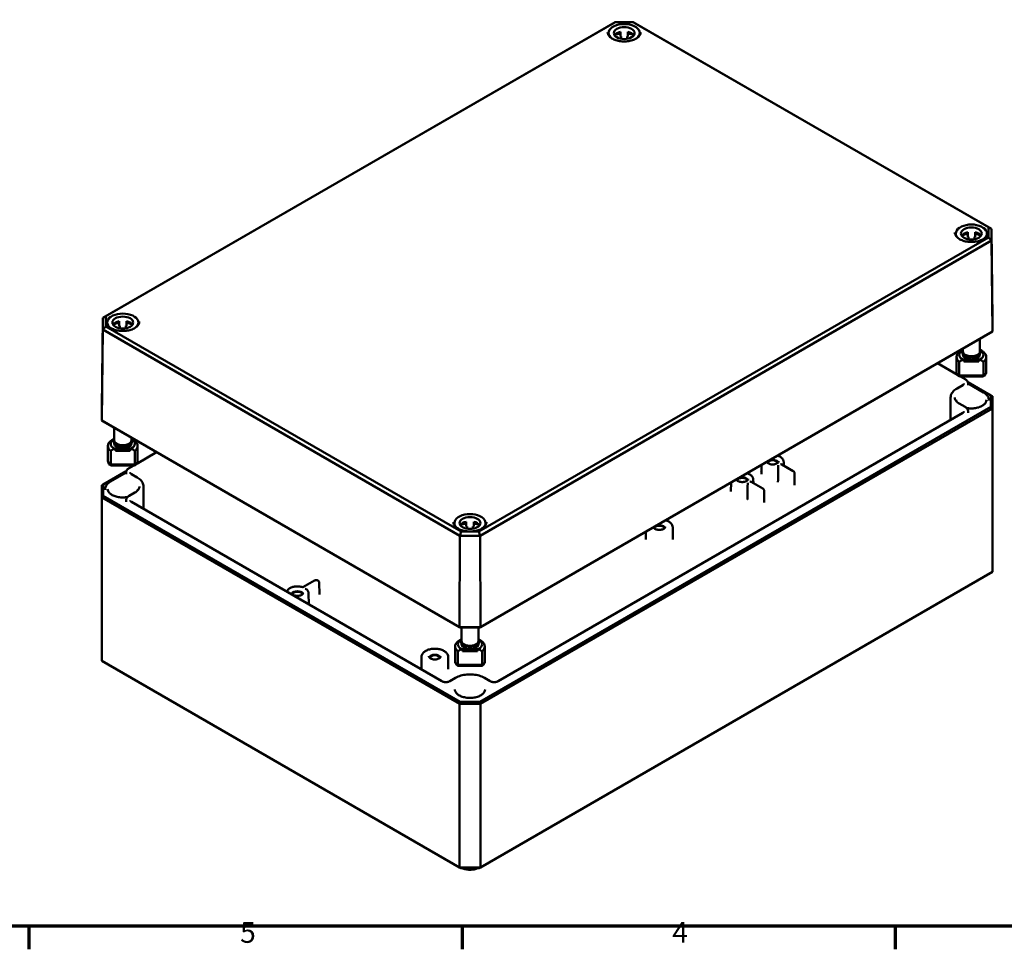
# Model space of a CAD drawing. Units: millimetres. Extents: x 32 to 1176, y 12 to 830.
# Drawn here: x 455 to 787, y 12 to 326 of the extents above; entities that cross this region are included whole.
import ezdxf

# ---------------------------------------------------------------- set-up
doc = ezdxf.new("R2010")
doc.units = ezdxf.units.MM
doc.header["$LTSCALE"] = 2
for name, color, linetype, lineweight in [('Positionsveränderungspfad (ISO)', 7, 'Continuous', 25), ('Rahmen (ISO)', 7, 'Continuous', 70), ('Sichtbar (ISO)', 7, 'Continuous', 50)]:
    doc.layers.add(name, color=color, linetype=linetype, lineweight=lineweight)
doc.styles.add('Notiztext (DIN)', font='isocpeur.ttf')

# ---------------------------------------------------------------- blocks, each defined once
blk = doc.blocks.new('Ränder Vorgaberahmen')
at = {"layer": 'Rahmen (ISO)'}
for p, q in [((229, 10), (229, 6.1)), ((302, 10), (302, 6.1)), ((375, 10), (375, 6.1))]:
    blk.add_line(p, q, dxfattribs=at)
at = {"layer": 'Rahmen (ISO)', "flags": 128}
blk.add_lwpolyline([(20, 10), (20, 410), (584, 410), (584, 10), (20, 10)], dxfattribs=at)
at = {"layer": 'Rahmen (ISO)', "char_height": 3.5, "attachment_point": 7, "style": 'Notiztext (DIN)'}
for s, insert in [('5', (264.58, 6.1)), ('4', (337.4, 6.1))]:
    blk.add_mtext(s, dxfattribs=dict(at, insert=insert))

msp = doc.modelspace()

# ---------------------------------------------------------------- linework, layer by layer
at = {"layer": 'Positionsveränderungspfad (ISO)'}
for p, q in [((775.635, 205.285), (775.635, 205.293)), ((489.61, 175.279), (489.61, 175.287)), ((606.636, 107.713), (606.636, 107.722))]:
    msp.add_line(p, q, dxfattribs=at)
at = {"layer": 'Sichtbar (ISO)'}
for p, q in [((655.21, 324.506), (482.871, 225.006)), ((483.879, 225.581), (655.628, 324.74)), ((655.628, 324.74), (655.21, 324.506)), ((655.628, 324.74), (661.589, 324.74)), ((661.589, 324.74), (781.365, 255.587)), ((661.589, 324.74), (662.007, 324.506)), ((782.374, 255.012), (662.007, 324.506)), ((653.359, 321.023), (653.359, 320.291)), ((657.359, 321.441), (657.359, 319.808)), ((657.609, 319.087), (657.609, 319.857)), ((659.609, 319.857), (659.609, 319.087)), ((659.859, 321.441), (659.859, 319.808)), ((663.859, 321.023), (663.859, 320.291)), ((781.365, 255.587), (781.365, 252.146)), ((781.365, 255.587), (782.374, 255.012)), ((770.385, 253.458), (770.385, 252.726)), ((774.385, 253.876), (774.385, 252.243)), ((774.635, 251.522), (774.635, 252.292)), ((776.635, 252.292), (776.635, 251.522)), ((776.885, 253.876), (776.885, 252.243)), ((780.885, 253.458), (780.885, 252.726)), ((782.374, 251.088), (782.374, 255.012)), ((782.701, 224.471), (782.374, 255.012)), ((781.365, 252.146), (609.617, 152.986)), ((610.034, 151.588), (782.374, 251.088)), ((781.365, 252.146), (782.374, 251.088)), ((782.701, 220.391), (782.374, 251.088)), ((482.543, 194.465), (482.871, 225.006)), ((483.879, 225.581), (482.871, 225.006)), ((482.871, 225.006), (482.871, 221.082)), ((483.879, 222.139), (483.879, 225.581)), ((484.36, 223.452), (484.36, 222.72)), ((488.36, 223.87), (488.36, 222.237)), ((490.86, 223.87), (490.86, 222.237)), ((494.86, 223.452), (494.86, 222.72)), ((782.701, 224.471), (782.701, 220.391)), ((482.543, 190.385), (482.871, 221.082)), ((483.879, 222.139), (482.871, 221.082)), ((482.871, 221.082), (603.238, 151.588)), ((603.656, 152.986), (483.879, 222.139)), ((488.61, 221.515), (488.61, 222.286)), ((490.61, 222.286), (490.61, 221.515)), ((609.965, 120.658), (782.206, 220.101)), ((782.701, 220.391), (610.17, 120.78)), ((782.206, 220.101), (782.701, 220.391)), ((778.535, 217.982), (778.535, 213.776)), ((772.735, 214.633), (772.735, 213.776)), ((772.735, 212.862), (772.735, 212.633)), ((778.535, 212.862), (778.535, 212.633)), ((764.252, 209.735), (770.926, 205.882)), ((770.635, 211.882), (770.635, 206.852)), ((771.562, 205.652), (771.562, 210.208)), ((772.765, 210.959), (775.635, 210.959)), ((773.135, 210.877), (773.135, 210.733)), ((773.135, 210.877), (778.135, 210.877)), ((773.135, 210.733), (773.135, 210.611)), ((773.135, 210.733), (778.135, 210.733)), ((773.135, 210.611), (773.135, 210.265)), ((773.135, 210.611), (778.135, 210.611)), ((778.135, 210.265), (773.135, 210.265)), ((775.635, 210.959), (778.505, 210.959)), ((778.135, 210.733), (778.135, 210.877)), ((778.135, 210.611), (778.135, 210.733)), ((778.135, 210.265), (778.135, 210.611)), ((779.708, 210.208), (779.708, 205.652)), ((780.635, 211.882), (780.635, 206.852)), ((779.708, 205.652), (771.562, 205.652)), ((771.802, 205.293), (779.467, 205.293)), ((771.946, 205.293), (773.512, 204.389)), ((774.453, 203.354), (782.206, 198.878)), ((774.538, 202.882), (779.764, 199.864)), ((774.538, 202.881), (774.54, 202.389)), ((772.733, 202.388), (770.791, 201.267)), ((768.638, 198.193), (768.635, 197.538)), ((768.635, 197.528), (768.635, 190.634)), ((771.569, 196.123), (773.512, 195.001)), ((781.533, 197.374), (781.534, 197.128)), ((782.206, 198.878), (782.206, 195.035)), ((782.206, 198.878), (782.706, 198.59)), ((782.706, 194.507), (782.706, 198.59)), ((482.543, 190.385), (482.543, 194.465)), ((782.206, 195.035), (609.965, 95.591)), ((610.172, 94.894), (782.706, 194.507)), ((772.733, 193.001), (616.109, 102.574)), ((774.538, 193.493), (774.54, 193.001)), ((782.706, 194.507), (782.206, 195.035)), ((782.706, 194.507), (782.706, 139.394)), ((483.039, 190.095), (482.543, 190.385)), ((603.103, 120.78), (482.543, 190.385)), ((483.039, 190.095), (603.308, 120.658)), ((486.71, 187.976), (486.71, 183.77)), ((486.71, 182.855), (486.71, 182.627)), ((492.51, 184.627), (492.51, 183.77)), ((492.51, 182.855), (492.51, 182.627)), ((484.61, 181.876), (484.61, 176.846)), ((485.537, 175.645), (485.537, 180.202)), ((486.74, 180.953), (489.61, 180.953)), ((487.11, 180.871), (487.11, 180.727)), ((487.11, 180.871), (492.11, 180.871)), ((487.11, 180.727), (487.11, 180.604)), ((487.11, 180.727), (492.11, 180.727)), ((487.11, 180.604), (487.11, 180.259)), ((487.11, 180.604), (492.11, 180.604)), ((492.11, 180.259), (487.11, 180.259)), ((489.61, 180.953), (492.48, 180.953)), ((492.11, 180.727), (492.11, 180.871)), ((492.11, 180.604), (492.11, 180.727)), ((492.11, 180.259), (492.11, 180.604)), ((493.683, 180.202), (493.683, 175.645)), ((494.319, 175.876), (500.993, 179.729)), ((494.61, 181.876), (494.61, 176.846)), ((712.388, 176.459), (712.401, 175.256)), ((483.039, 168.872), (490.792, 173.348)), ((485.481, 169.858), (490.707, 172.876)), ((493.683, 175.645), (485.537, 175.645)), ((485.778, 175.287), (493.442, 175.287)), ((490.707, 172.875), (490.705, 172.383)), ((491.733, 174.383), (493.299, 175.287)), ((704.874, 175.454), (704.841, 172.37)), ((711.718, 175.65), (715.605, 173.406)), ((716.002, 172.775), (716.046, 168.686)), ((494.454, 171.261), (492.511, 172.382)), ((694.621, 169.534), (694.588, 166.45)), ((701.465, 169.731), (705.352, 167.486)), ((702.135, 170.539), (702.148, 169.336)), ((482.539, 168.583), (483.039, 168.872)), ((482.539, 168.583), (482.539, 164.501)), ((483.039, 165.029), (483.039, 168.872)), ((483.712, 167.368), (483.711, 167.121)), ((491.733, 164.995), (493.675, 166.117)), ((496.607, 168.186), (496.61, 167.532)), ((496.61, 167.522), (496.61, 160.628)), ((705.749, 166.855), (705.793, 162.766)), ((482.539, 164.501), (483.039, 165.029)), ((482.539, 164.501), (603.101, 94.894)), ((482.539, 164.501), (482.539, 109.387)), ((603.308, 95.591), (483.039, 165.029)), ((490.707, 163.487), (490.705, 162.995)), ((597.163, 102.574), (492.511, 162.995)), ((605.386, 156.305), (605.386, 154.672)), ((607.886, 156.305), (607.886, 154.672)), ((601.386, 155.887), (601.386, 155.155)), ((603.656, 152.986), (603.238, 151.588)), ((609.617, 152.986), (603.656, 152.986)), ((605.636, 153.95), (605.636, 154.721)), ((607.636, 154.721), (607.636, 153.95)), ((609.617, 152.986), (610.034, 151.588)), ((611.886, 155.887), (611.886, 155.155)), ((665.935, 152.973), (665.907, 150.327)), ((674.955, 154.416), (674.998, 150.327)), ((603.103, 120.78), (603.238, 151.588)), ((603.238, 151.588), (610.034, 151.588)), ((610.17, 120.78), (610.034, 151.588)), ((782.706, 139.394), (610.172, 39.781)), ((550.351, 134.216), (554.236, 136.459)), ((555.843, 135.829), (555.886, 131.739)), ((552.229, 132.164), (552.268, 128.494)), ((610.17, 120.78), (603.103, 120.78)), ((603.308, 120.658), (603.103, 120.78)), ((603.308, 120.658), (609.965, 120.658)), ((603.736, 120.658), (603.736, 116.205)), ((609.536, 120.658), (609.536, 116.205)), ((609.965, 120.658), (610.17, 120.78)), ((601.636, 114.311), (601.636, 109.281)), ((603.736, 115.29), (603.736, 115.062)), ((603.766, 113.388), (606.636, 113.388)), ((604.136, 113.306), (604.136, 113.162)), ((604.136, 113.306), (609.136, 113.306)), ((604.136, 113.162), (604.136, 113.039)), ((604.136, 113.162), (609.136, 113.162)), ((604.136, 113.039), (604.136, 112.694)), ((604.136, 113.039), (609.136, 113.039)), ((606.636, 113.388), (609.506, 113.388)), ((609.136, 113.162), (609.136, 113.306)), ((609.136, 113.039), (609.136, 113.162)), ((609.136, 112.694), (609.136, 113.039)), ((609.536, 115.29), (609.536, 115.062)), ((611.636, 114.311), (611.636, 109.281)), ((590.29, 110.734), (590.247, 106.644)), ((599.294, 110.734), (599.338, 106.644)), ((602.563, 108.08), (602.563, 112.636)), ((609.136, 112.694), (604.136, 112.694)), ((610.709, 112.636), (610.709, 108.08)), ((603.101, 39.781), (482.539, 109.387)), ((610.709, 108.08), (602.563, 108.08)), ((602.804, 107.722), (610.469, 107.722)), ((601.792, 103.695), (599.849, 102.574)), ((613.423, 102.574), (611.48, 103.695)), ((603.101, 94.894), (603.308, 95.591)), ((603.101, 94.894), (610.172, 94.894)), ((603.101, 94.894), (603.101, 39.781)), ((609.965, 95.591), (603.308, 95.591)), ((610.172, 94.894), (609.965, 95.591)), ((610.172, 94.894), (610.172, 39.781)), ((603.515, 39.542), (603.101, 39.781)), ((610.172, 39.781), (603.101, 39.781)), ((603.515, 39.542), (609.758, 39.542)), ((609.758, 39.542), (610.172, 39.781))]:
    msp.add_line(p, q, dxfattribs=at)
for centre, major_axis, ratio, start_param, end_param in [((658.609, 321.023), (-5.25, 0), 0.5773503, 2.6408394, 6.7839386), ((658.609, 319.554), (-3.5, 0), 0.5773503, 5.0775962, 5.9109969), ((658.609, 317.921), (-5.25, 0), 0.5773503, 4.9527932, 5.3805332), ((658.609, 317.921), (-3.5, 0), 0.5773503, 5.0021407, 5.0775962), ((658.609, 317.921), (-3.5, 0), 0.5773503, 4.3471818, 4.4226373), ((658.609, 319.554), (3.5, 0), 0.5773503, 0.3721884, 1.2055891), ((658.609, 317.921), (-5.25, 0), 0.5773503, 4.0442447, 4.4719848), ((775.635, 253.458), (-5.25, 0), 0.5773503, 2.6408394, 6.7839386), ((775.635, 251.988), (-3.5, 0), 0.5773503, 5.0775962, 5.9109969), ((775.635, 250.355), (-5.25, 0), 0.5773503, 4.9527932, 5.3805332), ((775.635, 250.355), (-3.5, 0), 0.5773503, 5.0021407, 5.0775962), ((775.635, 250.355), (-3.5, 0), 0.5773503, 4.3471818, 4.4226373), ((775.635, 251.988), (3.5, 0), 0.5773503, 0.3721884, 1.2055891), ((775.635, 250.355), (-5.25, 0), 0.5773503, 4.0442447, 4.4719848), ((489.61, 223.452), (-5.25, 0), 0.5773503, 2.6408394, 6.7839386), ((489.61, 221.982), (-3.5, 0), 0.5773503, 5.0775962, 5.9109969), ((489.61, 220.349), (-5.25, 0), 0.5773503, 4.9527932, 5.3805332), ((489.61, 221.982), (3.5, 0), 0.5773503, 0.3721884, 1.2055891), ((489.61, 220.349), (-5.25, 0), 0.5773503, 4.0442447, 4.4719848), ((489.61, 220.349), (-3.5, 0), 0.5773503, 5.0021407, 5.0775962), ((489.61, 220.349), (-3.5, 0), 0.5773503, 4.3471818, 4.4226373), ((775.635, 211.882), (-5, 0), 0.5773503, 5.6644566, 6.901914), ((775.635, 212.633), (-4.08, 0), 0.5773503, 5.5297576, 7.0737979), ((775.635, 213.776), (-2.9, 0), 0.5773503, 0, 3.1415927), ((775.635, 212.633), (-2.9, 0), 0.5773503, 0, 1.5707963), ((775.635, 212.633), (2.9, 0), 0.5773503, 4.712389, 6.2831853), ((775.635, 212.633), (4.08, 0), 0.5773503, 5.4925727, 7.036613), ((775.635, 211.882), (5, 0), 0.5773503, 5.6644566, 6.901914), ((775.635, 206.852), (-5, 0), 0.5773503, 0, 0.4825054), ((775.635, 206.852), (5, 0), 0.5773503, 5.8006799, 6.2831853), ((775.635, 204.958), (5, 0), 0.2391463, 2.522864, 2.6590873), ((775.635, 204.958), (5, 0), 0.2391463, 0.4825054, 0.6187287), ((775.635, 197.528), (-7, 0), 0.5773503, 6.280717, 6.2831853), ((489.61, 181.876), (-5, 0), 0.5773503, 5.6644566, 6.901914), ((489.61, 182.627), (-4.08, 0), 0.5773503, 5.5297576, 7.0737979), ((489.61, 183.77), (-2.9, 0), 0.5773503, 0, 3.1415927), ((489.61, 182.627), (-2.9, 0), 0.5773503, 0, 1.5707963), ((489.61, 182.627), (2.9, 0), 0.5773503, 4.712389, 6.2831853), ((489.61, 182.627), (4.08, 0), 0.5773503, 5.4925727, 7.036613), ((489.61, 181.876), (5, 0), 0.5773503, 5.6644566, 6.901914), ((489.61, 176.846), (-5, 0), 0.5773503, 0, 0.4825054), ((489.61, 176.846), (5, 0), 0.5773503, 5.8006799, 6.2831853), ((708.636, 176.034), (-1.991, 0), 0.5773503, 5.7017431, 5.9854071), ((708.636, 176.034), (-1.7, 0), 0.5773503, 3.2386357, 6.1861423), ((708.636, 176.034), (1.991, 0), 0.5773503, 0.2977782, 2.1522386), ((489.61, 174.952), (5, 0), 0.2391463, 2.522864, 2.6590873), ((489.61, 174.952), (5, 0), 0.2391463, 0.4825054, 0.6187287), ((698.383, 170.114), (-1.991, 0), 0.5773503, 5.7017431, 5.9854071), ((698.383, 170.114), (-1.7, 0), 0.5773503, 3.2386357, 6.1861423), ((698.383, 170.114), (1.991, 0), 0.5773503, 0.2977782, 2.1522386), ((489.61, 167.522), (7, 0), 0.5773503, 0, 0.0024683), ((606.636, 155.887), (-5.25, 0), 0.5773503, 2.6408394, 6.7839386), ((606.636, 154.417), (-3.5, 0), 0.5773503, 5.0775962, 5.9109969), ((606.636, 154.417), (3.5, 0), 0.5773503, 0.3721884, 1.2055891), ((606.636, 152.784), (-5.25, 0), 0.5773503, 4.9527932, 5.3805332), ((606.636, 152.784), (-3.5, 0), 0.5773503, 5.0021407, 5.0775962), ((606.636, 152.784), (-3.5, 0), 0.5773503, 4.3471818, 4.4226373), ((606.636, 152.784), (-5.25, 0), 0.5773503, 4.0442447, 4.4719848), ((670.453, 153.988), (-1.991, 0), 0.5773503, 5.7017431, 5.9854071), ((670.453, 153.988), (-1.7, 0), 0.5773503, 3.2386357, 6.1861423), ((670.453, 153.988), (1.991, 0), 0.5773503, 0.2977782, 2.1522386), ((548.477, 131.739), (1.991, 0), 0.5773503, 0.2977782, 2.8438144), ((548.477, 131.739), (-1.7, 0), 0.5773503, 3.2386357, 6.1861423), ((606.636, 115.062), (-4.08, 0), 0.5773503, 5.5297576, 7.0737979), ((606.636, 116.205), (-2.9, 0), 0.5773503, 0, 3.1415927), ((606.636, 115.062), (4.08, 0), 0.5773503, 5.4925727, 7.036613), ((606.636, 114.311), (-5, 0), 0.5773503, 5.6644566, 6.901914), ((606.636, 115.062), (-2.9, 0), 0.5773503, 0, 1.5707963), ((606.636, 115.062), (2.9, 0), 0.5773503, 4.712389, 6.2831853), ((606.636, 114.311), (5, 0), 0.5773503, 5.6644566, 6.901914), ((594.792, 110.306), (1.991, 0), 0.5773503, 0.2977782, 2.8438144), ((594.792, 110.306), (-1.7, 0), 0.5773503, 3.2386357, 6.1861423), ((606.636, 109.281), (-5, 0), 0.5773503, 0, 0.4825054), ((606.636, 107.387), (5, 0), 0.2391463, 2.522864, 2.6590873), ((606.636, 107.387), (5, 0), 0.2391463, 0.4825054, 0.6187287), ((606.636, 109.281), (5, 0), 0.5773503, 5.8006799, 6.2831853)]:
    msp.add_ellipse(centre, major_axis=major_axis, ratio=ratio, start_param=start_param, end_param=end_param, dxfattribs=at)
for centre in [(658.609, 321.023), (775.635, 253.458), (489.61, 223.452), (606.636, 155.887)]:
    msp.add_ellipse(centre, major_axis=(3.5, 0), ratio=0.5773503, dxfattribs=at)
for points, knots in [([(664.18, 321.335), (664.177, 320.991), (664.075, 320.648), (663.682, 320), (663.396, 319.696), (662.672, 319.157), (662.237, 318.921), (661.258, 318.539), (660.714, 318.393), (659.572, 318.205), (658.975, 318.164), (657.787, 318.192), (657.196, 318.261), (656.085, 318.501), (655.563, 318.673), (654.642, 319.099), (654.243, 319.354), (653.605, 319.919), (653.366, 320.229), (653.1, 320.807), (653.039, 321.071), (653.037, 321.335)], [3.9319275, 3.9319275, 3.9319275, 3.9319275, 4.2639454, 4.2639454, 4.5863835, 4.5863835, 4.9035956, 4.9035956, 5.2207367, 5.2207367, 5.5383875, 5.5383875, 5.8562011, 5.8562011, 6.1737436, 6.1737436, 6.4907615, 6.4907615, 6.8085011, 6.8085011, 7.0636468, 7.0636468, 7.0636468, 7.0636468]), ([(781.206, 253.769), (781.203, 253.426), (781.101, 253.083), (780.708, 252.435), (780.423, 252.131), (779.699, 251.591), (779.263, 251.356), (778.284, 250.974), (777.74, 250.827), (776.599, 250.64), (776.001, 250.599), (774.813, 250.627), (774.223, 250.696), (773.111, 250.936), (772.589, 251.108), (771.668, 251.534), (771.269, 251.789), (770.631, 252.354), (770.392, 252.664), (770.126, 253.242), (770.066, 253.506), (770.063, 253.769)], [3.9319275, 3.9319275, 3.9319275, 3.9319275, 4.2639454, 4.2639454, 4.5863835, 4.5863835, 4.9035956, 4.9035956, 5.2207367, 5.2207367, 5.5383875, 5.5383875, 5.8562011, 5.8562011, 6.1737436, 6.1737436, 6.4907615, 6.4907615, 6.8085011, 6.8085011, 7.0636468, 7.0636468, 7.0636468, 7.0636468]), ([(495.182, 223.763), (495.179, 223.42), (495.077, 223.076), (494.684, 222.429), (494.398, 222.124), (493.674, 221.585), (493.239, 221.349), (492.259, 220.967), (491.716, 220.821), (490.574, 220.634), (489.976, 220.593), (488.788, 220.621), (488.198, 220.69), (487.086, 220.93), (486.565, 221.101), (485.644, 221.528), (485.244, 221.783), (484.606, 222.348), (484.368, 222.658), (484.101, 223.236), (484.041, 223.499), (484.039, 223.763)], [3.9319275, 3.9319275, 3.9319275, 3.9319275, 4.2639454, 4.2639454, 4.5863835, 4.5863835, 4.9035956, 4.9035956, 5.2207367, 5.2207367, 5.5383875, 5.5383875, 5.8562011, 5.8562011, 6.1737436, 6.1737436, 6.4907615, 6.4907615, 6.8085011, 6.8085011, 7.0636468, 7.0636468, 7.0636468, 7.0636468]), ([(778.785, 213.613), (778.785, 213.418), (778.736, 213.224), (778.546, 212.851), (778.401, 212.673), (778.022, 212.346), (777.782, 212.199), (777.238, 211.958), (776.933, 211.864), (776.291, 211.74), (775.955, 211.709), (775.283, 211.711), (774.948, 211.744), (774.311, 211.871), (774.009, 211.966), (773.466, 212.21), (773.226, 212.36), (772.838, 212.704), (772.688, 212.899), (772.508, 213.303), (772.472, 213.51), (772.506, 213.91), (772.572, 214.101), (772.696, 214.307), (772.715, 214.336), (772.735, 214.364)], [0, 0, 0, 0, 0.285086, 0.285086, 0.5892547, 0.5892547, 0.9163186, 0.9163186, 1.247043, 1.247043, 1.5760334, 1.5760334, 1.9042221, 1.9042221, 2.2332589, 2.2332589, 2.5640083, 2.5640083, 2.8906246, 2.8906246, 3.1912929, 3.1912929, 3.477108, 3.477108, 3.5248142, 3.5248142, 3.5248142, 3.5248142]), ([(778.535, 214.364), (778.613, 214.252), (778.675, 214.134), (778.762, 213.881), (778.785, 213.747), (778.785, 213.613)], [5.89996371, 5.89996371, 5.89996371, 5.89996371, 6.08671761, 6.08671761, 6.28318531, 6.28318531, 6.28318531, 6.28318531]), ([(773.143, 202.874), (773.143, 202.851), (773.14, 202.829), (773.126, 202.777), (773.115, 202.749), (773.079, 202.686), (773.054, 202.651), (772.99, 202.578), (772.95, 202.54), (772.853, 202.463), (772.797, 202.425), (772.733, 202.388)], [3.9294591, 3.9294591, 3.9294591, 3.9294591, 4.08604507, 4.08604507, 4.24263105, 4.24263105, 4.39921703, 4.39921703, 4.555803, 4.555803, 4.71238898, 4.71238898, 4.71238898, 4.71238898]), ([(773.512, 204.389), (773.63, 204.321), (773.74, 204.247), (773.944, 204.085), (774.038, 203.997), (774.206, 203.807), (774.28, 203.705), (774.404, 203.487), (774.453, 203.371), (774.519, 203.131), (774.537, 203.006), (774.538, 202.881)], [3.14159265, 3.14159265, 3.14159265, 3.14159265, 3.29817863, 3.29817863, 3.45476461, 3.45476461, 3.61135058, 3.61135058, 3.76793656, 3.76793656, 3.92452254, 3.92452254, 3.92452254, 3.92452254]), ([(770.791, 201.267), (770.531, 201.117), (770.29, 200.954), (769.849, 200.604), (769.65, 200.417), (769.299, 200.021), (769.147, 199.811), (768.899, 199.373), (768.803, 199.144), (768.673, 198.674), (768.639, 198.434), (768.638, 198.193)], [4.71238898, 4.71238898, 4.71238898, 4.71238898, 4.86897496, 4.86897496, 5.02556093, 5.02556093, 5.18214691, 5.18214691, 5.33873289, 5.33873289, 5.49531886, 5.49531886, 5.49531886, 5.49531886]), ([(779.764, 199.864), (779.982, 199.738), (780.184, 199.602), (780.551, 199.311), (780.715, 199.156), (781.003, 198.831), (781.126, 198.661), (781.325, 198.308), (781.402, 198.126), (781.506, 197.753), (781.532, 197.564), (781.533, 197.374)], [3.14159265, 3.14159265, 3.14159265, 3.14159265, 3.29817863, 3.29817863, 3.45476461, 3.45476461, 3.61135058, 3.61135058, 3.76793656, 3.76793656, 3.92452254, 3.92452254, 3.92452254, 3.92452254]), ([(770.032, 198.175), (770.033, 198.036), (770.052, 197.897), (770.13, 197.617), (770.188, 197.476), (770.349, 197.192), (770.451, 197.05), (770.698, 196.77), (770.844, 196.633), (771.177, 196.368), (771.364, 196.242), (771.569, 196.123)], [5.50025542, 5.50025542, 5.50025542, 5.50025542, 5.6568414, 5.6568414, 5.81342738, 5.81342738, 5.97001335, 5.97001335, 6.12659933, 6.12659933, 6.28318531, 6.28318531, 6.28318531, 6.28318531]), ([(780.733, 197.348), (780.73, 197.034), (780.632, 196.718), (780.254, 196.128), (779.987, 195.854), (779.315, 195.372), (778.914, 195.162), (778.015, 194.822), (777.517, 194.693), (776.47, 194.528), (775.922, 194.494), (774.901, 194.523), (774.428, 194.575), (773.976, 194.663)], [3.9331617, 3.9331617, 3.9331617, 3.9331617, 4.2809259, 4.2809259, 4.6047047, 4.6047047, 4.9183805, 4.9183805, 5.2322494, 5.2322494, 5.5472158, 5.5472158, 5.8238301, 5.8238301, 5.8238301, 5.8238301]), ([(773.143, 193.486), (773.143, 193.464), (773.14, 193.441), (773.126, 193.39), (773.115, 193.361), (773.079, 193.298), (773.054, 193.264), (772.99, 193.191), (772.95, 193.152), (772.853, 193.076), (772.797, 193.037), (772.733, 193.001)], [3.9294591, 3.9294591, 3.9294591, 3.9294591, 4.08604507, 4.08604507, 4.24263105, 4.24263105, 4.39921703, 4.39921703, 4.555803, 4.555803, 4.71238898, 4.71238898, 4.71238898, 4.71238898]), ([(773.512, 195.001), (773.63, 194.933), (773.74, 194.859), (773.944, 194.697), (774.038, 194.609), (774.206, 194.419), (774.28, 194.317), (774.404, 194.099), (774.453, 193.984), (774.519, 193.743), (774.537, 193.618), (774.538, 193.493)], [3.14159265, 3.14159265, 3.14159265, 3.14159265, 3.29817863, 3.29817863, 3.45476461, 3.45476461, 3.61135058, 3.61135058, 3.76793656, 3.76793656, 3.92452254, 3.92452254, 3.92452254, 3.92452254]), ([(492.76, 183.607), (492.76, 183.412), (492.711, 183.218), (492.522, 182.845), (492.376, 182.667), (491.997, 182.339), (491.757, 182.193), (491.213, 181.952), (490.908, 181.858), (490.267, 181.734), (489.93, 181.703), (489.259, 181.705), (488.924, 181.738), (488.286, 181.865), (487.984, 181.96), (487.442, 182.204), (487.201, 182.354), (486.813, 182.698), (486.663, 182.892), (486.484, 183.296), (486.447, 183.504), (486.481, 183.903), (486.547, 184.095), (486.671, 184.3), (486.69, 184.33), (486.71, 184.358)], [0, 0, 0, 0, 0.285086, 0.285086, 0.5892547, 0.5892547, 0.9163186, 0.9163186, 1.247043, 1.247043, 1.5760334, 1.5760334, 1.9042221, 1.9042221, 2.2332589, 2.2332589, 2.5640083, 2.5640083, 2.8906246, 2.8906246, 3.1912929, 3.1912929, 3.477108, 3.477108, 3.5248142, 3.5248142, 3.5248142, 3.5248142]), ([(492.51, 184.358), (492.588, 184.246), (492.65, 184.127), (492.737, 183.875), (492.76, 183.741), (492.76, 183.607)], [5.89996371, 5.89996371, 5.89996371, 5.89996371, 6.08671761, 6.08671761, 6.28318531, 6.28318531, 6.28318531, 6.28318531]), ([(710.635, 176.681), (710.633, 176.557), (710.589, 176.43), (710.416, 176.2), (710.307, 176.1), (710.036, 175.924), (709.877, 175.848), (709.521, 175.725), (709.324, 175.679), (708.912, 175.622), (708.696, 175.612), (708.269, 175.63), (708.059, 175.659), (707.666, 175.75), (707.484, 175.812), (707.167, 175.963), (707.033, 176.05), (706.822, 176.237), (706.746, 176.336), (706.689, 176.453), (706.681, 176.473), (706.674, 176.493)], [3.9331617, 3.9331617, 3.9331617, 3.9331617, 4.3371795, 4.3371795, 4.6554217, 4.6554217, 4.9585473, 4.9585473, 5.2637896, 5.2637896, 5.571634, 5.571634, 5.8800651, 5.8800651, 6.1868495, 6.1868495, 6.4905782, 6.4905782, 6.7963161, 6.7963161, 6.8597348, 6.8597348, 6.8597348, 6.8597348]), ([(710.294, 178.583), (710.639, 178.478), (710.961, 178.339), (711.544, 177.988), (711.801, 177.771), (712.177, 177.287), (712.305, 177.025), (712.377, 176.651), (712.387, 176.555), (712.388, 176.459)], [2.8398071, 2.8398071, 2.8398071, 2.8398071, 3.163659, 3.163659, 3.505215, 3.505215, 3.8157021, 3.8157021, 3.92082, 3.92082, 3.92082, 3.92082]), ([(490.707, 172.875), (490.708, 173), (490.726, 173.125), (490.792, 173.365), (490.841, 173.481), (490.964, 173.698), (491.038, 173.8), (491.207, 173.99), (491.301, 174.078), (491.505, 174.241), (491.615, 174.315), (491.733, 174.383)], [0.78786644, 0.78786644, 0.78786644, 0.78786644, 0.94445242, 0.94445242, 1.1010384, 1.1010384, 1.25762437, 1.25762437, 1.41421035, 1.41421035, 1.57079633, 1.57079633, 1.57079633, 1.57079633]), ([(492.511, 172.382), (492.448, 172.419), (492.392, 172.457), (492.295, 172.534), (492.255, 172.572), (492.19, 172.645), (492.166, 172.68), (492.13, 172.743), (492.119, 172.771), (492.105, 172.822), (492.102, 172.845), (492.102, 172.868)], [0, 0, 0, 0, 0.15658598, 0.15658598, 0.31317195, 0.31317195, 0.46975793, 0.46975793, 0.62634391, 0.62634391, 0.78292988, 0.78292988, 0.78292988, 0.78292988]), ([(700.041, 172.663), (700.386, 172.558), (700.708, 172.42), (701.29, 172.068), (701.548, 171.851), (701.924, 171.368), (702.052, 171.105), (702.124, 170.732), (702.134, 170.636), (702.135, 170.539)], [2.8398071, 2.8398071, 2.8398071, 2.8398071, 3.163659, 3.163659, 3.505215, 3.505215, 3.8157021, 3.8157021, 3.92082, 3.92082, 3.92082, 3.92082]), ([(704.709, 172.957), (704.711, 172.957), (704.712, 172.957), (704.758, 172.962), (704.803, 172.97), (704.847, 172.982)], [-0.000382701, -0.000382701, -0.000382701, -0.000382701, 0, 0, 0.013715893, 0.013715893, 0.013715893, 0.013715893]), ([(710.553, 175.334), (710.553, 175.333), (710.553, 175.332), (710.548, 175.297), (710.543, 175.257), (710.532, 175.171), (710.527, 175.125), (710.514, 175.012), (710.507, 174.945), (710.496, 174.817), (710.492, 174.759), (710.486, 174.652), (710.485, 174.604), (710.485, 174.56)], [-0.000412731, -0.000412731, -0.000412731, -0.000412731, 0, 0, 0.017854816, 0.017854816, 0.035014806, 0.035014806, 0.056471773, 0.056471773, 0.073947381, 0.073947381, 0.089802419, 0.089802419, 0.089802419, 0.089802419]), ([(711.263, 175.744), (711.265, 175.744), (711.266, 175.744), (711.327, 175.746), (711.386, 175.744), (711.5, 175.729), (711.554, 175.718), (711.645, 175.687), (711.683, 175.67), (711.718, 175.65)], [-0.089537996, -0.089537996, -0.089537996, -0.089537996, -0.089128364, -0.089128364, -0.071407565, -0.071407565, -0.054376379, -0.054376379, -0.040988084, -0.040988084, -0.040988084, -0.040988084]), ([(715.605, 173.406), (715.643, 173.384), (715.681, 173.359), (715.753, 173.302), (715.788, 173.269), (715.854, 173.195), (715.885, 173.153), (715.938, 173.059), (715.961, 173.007), (715.993, 172.895), (716.002, 172.835), (716.002, 172.775)], [3.14159265, 3.14159265, 3.14159265, 3.14159265, 3.29743811, 3.29743811, 3.45328357, 3.45328357, 3.60912903, 3.60912903, 3.76497449, 3.76497449, 3.92081995, 3.92081995, 3.92081995, 3.92081995]), ([(483.712, 167.368), (483.713, 167.557), (483.739, 167.747), (483.843, 168.119), (483.919, 168.302), (484.119, 168.655), (484.242, 168.825), (484.529, 169.15), (484.694, 169.305), (485.061, 169.596), (485.263, 169.732), (485.481, 169.858)], [0.78786644, 0.78786644, 0.78786644, 0.78786644, 0.94445242, 0.94445242, 1.1010384, 1.1010384, 1.25762437, 1.25762437, 1.41421035, 1.41421035, 1.57079633, 1.57079633, 1.57079633, 1.57079633]), ([(496.607, 168.186), (496.606, 168.427), (496.572, 168.668), (496.442, 169.138), (496.345, 169.367), (496.098, 169.805), (495.946, 170.014), (495.595, 170.411), (495.396, 170.598), (494.955, 170.948), (494.714, 171.111), (494.454, 171.261)], [2.35866277, 2.35866277, 2.35866277, 2.35866277, 2.51524875, 2.51524875, 2.67183472, 2.67183472, 2.8284207, 2.8284207, 2.98500668, 2.98500668, 3.14159265, 3.14159265, 3.14159265, 3.14159265]), ([(700.382, 170.762), (700.38, 170.637), (700.336, 170.51), (700.163, 170.28), (700.054, 170.18), (699.783, 170.005), (699.624, 169.929), (699.268, 169.806), (699.071, 169.759), (698.659, 169.702), (698.443, 169.692), (698.016, 169.711), (697.805, 169.739), (697.413, 169.83), (697.23, 169.893), (696.914, 170.043), (696.78, 170.131), (696.569, 170.317), (696.493, 170.416), (696.436, 170.533), (696.428, 170.553), (696.421, 170.573)], [3.9331617, 3.9331617, 3.9331617, 3.9331617, 4.3371795, 4.3371795, 4.6554217, 4.6554217, 4.9585473, 4.9585473, 5.2637896, 5.2637896, 5.571634, 5.571634, 5.8800651, 5.8800651, 6.1868495, 6.1868495, 6.4905782, 6.4905782, 6.7963161, 6.7963161, 6.8597348, 6.8597348, 6.8597348, 6.8597348]), ([(700.3, 169.414), (700.3, 169.413), (700.3, 169.413), (700.295, 169.377), (700.29, 169.338), (700.279, 169.252), (700.274, 169.205), (700.261, 169.093), (700.254, 169.025), (700.243, 168.898), (700.239, 168.84), (700.233, 168.732), (700.232, 168.684), (700.232, 168.641)], [-0.000412731, -0.000412731, -0.000412731, -0.000412731, 0, 0, 0.017854816, 0.017854816, 0.035014806, 0.035014806, 0.056471773, 0.056471773, 0.073947381, 0.073947381, 0.089802419, 0.089802419, 0.089802419, 0.089802419]), ([(701.01, 169.824), (701.012, 169.824), (701.013, 169.824), (701.074, 169.827), (701.133, 169.824), (701.246, 169.81), (701.301, 169.798), (701.392, 169.767), (701.43, 169.751), (701.465, 169.731)], [-0.089537996, -0.089537996, -0.089537996, -0.089537996, -0.089128364, -0.089128364, -0.071407565, -0.071407565, -0.054376379, -0.054376379, -0.040988084, -0.040988084, -0.040988084, -0.040988084]), ([(710.477, 170.44), (710.477, 170.396), (710.475, 170.348), (710.469, 170.24), (710.465, 170.181), (710.451, 170.053), (710.442, 169.984), (710.424, 169.875), (710.416, 169.832), (710.398, 169.753), (710.388, 169.717), (710.378, 169.686), (710.378, 169.685), (710.378, 169.684)], [0, 0, 0, 0, 0.015788907, 0.015788907, 0.033287969, 0.033287969, 0.054766793, 0.054766793, 0.070646991, 0.070646991, 0.086778703, 0.086778703, 0.087159083, 0.087159083, 0.087159083, 0.087159083]), ([(491.269, 164.657), (491.17, 164.638), (491.07, 164.62), (490.445, 164.522), (489.897, 164.488), (488.81, 164.519), (488.271, 164.584), (487.257, 164.808), (486.783, 164.965), (485.95, 165.354), (485.59, 165.585), (485.018, 166.091), (484.806, 166.367), (484.568, 166.877), (484.514, 167.11), (484.512, 167.342)], [5.1717442, 5.1717442, 5.1717442, 5.1717442, 5.2322494, 5.2322494, 5.5472158, 5.5472158, 5.8625038, 5.8625038, 6.177184, 6.177184, 6.4907012, 6.4907012, 6.8055705, 6.8055705, 7.0624126, 7.0624126, 7.0624126, 7.0624126]), ([(493.675, 166.117), (493.881, 166.235), (494.068, 166.362), (494.401, 166.626), (494.547, 166.764), (494.794, 167.043), (494.896, 167.186), (495.056, 167.469), (495.115, 167.611), (495.193, 167.891), (495.212, 168.03), (495.213, 168.168)], [1.57079633, 1.57079633, 1.57079633, 1.57079633, 1.7273823, 1.7273823, 1.88396828, 1.88396828, 2.04055426, 2.04055426, 2.19714023, 2.19714023, 2.35372621, 2.35372621, 2.35372621, 2.35372621]), ([(694.594, 167.062), (694.55, 167.051), (694.505, 167.042), (694.459, 167.037), (694.458, 167.037), (694.456, 167.037)], [-0.013715893, -0.013715893, -0.013715893, -0.013715893, 0, 0, 0.000382701, 0.000382701, 0.000382701, 0.000382701]), ([(705.352, 167.486), (705.39, 167.464), (705.427, 167.439), (705.5, 167.382), (705.535, 167.35), (705.601, 167.275), (705.632, 167.233), (705.685, 167.139), (705.708, 167.087), (705.74, 166.975), (705.749, 166.915), (705.749, 166.855)], [3.14159265, 3.14159265, 3.14159265, 3.14159265, 3.29743811, 3.29743811, 3.45328357, 3.45328357, 3.60912903, 3.60912903, 3.76497449, 3.76497449, 3.92081995, 3.92081995, 3.92081995, 3.92081995]), ([(490.707, 163.487), (490.708, 163.612), (490.726, 163.737), (490.792, 163.977), (490.841, 164.093), (490.964, 164.311), (491.038, 164.413), (491.207, 164.603), (491.301, 164.691), (491.505, 164.853), (491.615, 164.927), (491.733, 164.995)], [0.78786644, 0.78786644, 0.78786644, 0.78786644, 0.94445242, 0.94445242, 1.1010384, 1.1010384, 1.25762437, 1.25762437, 1.41421035, 1.41421035, 1.57079633, 1.57079633, 1.57079633, 1.57079633]), ([(492.511, 162.995), (492.448, 163.031), (492.392, 163.069), (492.295, 163.146), (492.255, 163.184), (492.19, 163.257), (492.166, 163.292), (492.13, 163.355), (492.119, 163.383), (492.105, 163.435), (492.102, 163.457), (492.102, 163.48)], [0, 0, 0, 0, 0.15658598, 0.15658598, 0.31317195, 0.31317195, 0.46975793, 0.46975793, 0.62634391, 0.62634391, 0.78292988, 0.78292988, 0.78292988, 0.78292988]), ([(700.224, 164.52), (700.224, 164.477), (700.222, 164.428), (700.216, 164.32), (700.212, 164.262), (700.198, 164.133), (700.189, 164.065), (700.171, 163.956), (700.163, 163.913), (700.145, 163.833), (700.135, 163.798), (700.125, 163.766), (700.125, 163.765), (700.124, 163.765)], [0, 0, 0, 0, 0.015788907, 0.015788907, 0.033287969, 0.033287969, 0.054766793, 0.054766793, 0.070646991, 0.070646991, 0.086778703, 0.086778703, 0.087159083, 0.087159083, 0.087159083, 0.087159083]), ([(612.208, 156.198), (612.205, 155.855), (612.103, 155.511), (611.71, 154.864), (611.424, 154.559), (610.7, 154.02), (610.265, 153.784), (609.285, 153.402), (608.742, 153.256), (607.6, 153.069), (607.002, 153.028), (605.814, 153.055), (605.224, 153.124), (604.112, 153.365), (603.591, 153.536), (602.67, 153.963), (602.27, 154.217), (601.632, 154.783), (601.394, 155.093), (601.128, 155.67), (601.067, 155.934), (601.065, 156.198)], [3.9319275, 3.9319275, 3.9319275, 3.9319275, 4.2639454, 4.2639454, 4.5863835, 4.5863835, 4.9035956, 4.9035956, 5.2207367, 5.2207367, 5.5383875, 5.5383875, 5.8562011, 5.8562011, 6.1737436, 6.1737436, 6.4907615, 6.4907615, 6.8085011, 6.8085011, 7.0636468, 7.0636468, 7.0636468, 7.0636468]), ([(672.661, 156.855), (672.823, 156.8), (672.98, 156.738), (673.526, 156.49), (673.878, 156.268), (674.446, 155.752), (674.668, 155.458), (674.899, 154.904), (674.952, 154.661), (674.955, 154.416)], [2.8927435, 2.8927435, 2.8927435, 2.8927435, 3.0217849, 3.0217849, 3.3608039, 3.3608039, 3.6898743, 3.6898743, 3.92082, 3.92082, 3.92082, 3.92082]), ([(672.451, 154.636), (672.45, 154.512), (672.406, 154.384), (672.233, 154.155), (672.123, 154.055), (671.852, 153.879), (671.693, 153.803), (671.338, 153.68), (671.141, 153.633), (670.728, 153.577), (670.512, 153.567), (670.086, 153.585), (669.875, 153.613), (669.482, 153.704), (669.3, 153.767), (668.984, 153.917), (668.849, 154.005), (668.638, 154.192), (668.562, 154.291), (668.506, 154.407), (668.497, 154.427), (668.49, 154.447)], [3.9331617, 3.9331617, 3.9331617, 3.9331617, 4.3371795, 4.3371795, 4.6554217, 4.6554217, 4.9585473, 4.9585473, 5.2637896, 5.2637896, 5.571634, 5.571634, 5.8800651, 5.8800651, 6.1868495, 6.1868495, 6.4905782, 6.4905782, 6.7963161, 6.7963161, 6.8597348, 6.8597348, 6.8597348, 6.8597348]), ([(554.236, 136.459), (554.327, 136.512), (554.423, 136.548), (554.627, 136.599), (554.736, 136.612), (554.954, 136.611), (555.063, 136.598), (555.276, 136.543), (555.381, 136.501), (555.568, 136.382), (555.654, 136.309), (555.769, 136.137), (555.808, 136.054), (555.837, 135.918), (555.842, 135.873), (555.843, 135.829)], [1.5707963, 1.5707963, 1.5707963, 1.5707963, 1.9476565, 1.9476565, 2.3626753, 2.3626753, 2.775088, 2.775088, 3.1900176, 3.1900176, 3.554529, 3.554529, 3.8041119, 3.8041119, 3.92082, 3.92082, 3.92082, 3.92082]), ([(544.852, 132.776), (544.862, 132.8), (544.873, 132.824), (544.994, 133.083), (545.156, 133.297), (545.582, 133.702), (545.86, 133.887), (546.498, 134.195), (546.861, 134.315), (547.626, 134.478), (548.026, 134.521), (548.826, 134.528), (549.226, 134.492), (549.866, 134.368), (550.117, 134.3), (550.354, 134.216)], [1.0203043, 1.0203043, 1.0203043, 1.0203043, 1.0486926, 1.0486926, 1.3315121, 1.3315121, 1.6592943, 1.6592943, 2.0021931, 2.0021931, 2.3422753, 2.3422753, 2.6803925, 2.6803925, 2.9094836, 2.9094836, 2.9094836, 2.9094836]), ([(550.394, 134.072), (550.394, 134.073), (550.393, 134.074), (550.389, 134.108), (550.384, 134.137), (550.373, 134.182), (550.367, 134.198), (550.359, 134.212), (550.356, 134.215), (550.354, 134.216)], [-0.089537996, -0.089537996, -0.089537996, -0.089537996, -0.089128364, -0.089128364, -0.071407565, -0.071407565, -0.054376379, -0.054376379, -0.046293882, -0.046293882, -0.046293882, -0.046293882]), ([(551.104, 133.662), (551.105, 133.662), (551.106, 133.662), (551.167, 133.659), (551.226, 133.651), (551.34, 133.624), (551.394, 133.606), (551.509, 133.552), (551.568, 133.515), (551.619, 133.467), (551.622, 133.464), (551.624, 133.462)], [-0.000412731, -0.000412731, -0.000412731, -0.000412731, 0, 0, 0.017854816, 0.017854816, 0.035014806, 0.035014806, 0.056471773, 0.056471773, 0.05757555, 0.05757555, 0.05757555, 0.05757555]), ([(551.624, 133.462), (551.697, 133.391), (551.764, 133.316), (551.888, 133.161), (551.944, 133.079), (552.042, 132.91), (552.084, 132.822), (552.154, 132.641), (552.181, 132.547), (552.218, 132.357), (552.228, 132.261), (552.229, 132.164)], [3.39236179, 3.39236179, 3.39236179, 3.39236179, 3.49805342, 3.49805342, 3.60374505, 3.60374505, 3.70943669, 3.70943669, 3.81512832, 3.81512832, 3.92081995, 3.92081995, 3.92081995, 3.92081995]), ([(550.475, 132.386), (550.474, 132.262), (550.43, 132.135), (550.257, 131.905), (550.147, 131.805), (549.876, 131.629), (549.717, 131.553), (549.362, 131.43), (549.165, 131.384), (548.752, 131.327), (548.536, 131.317), (548.11, 131.335), (547.899, 131.364), (547.506, 131.455), (547.324, 131.518), (547.008, 131.668), (546.873, 131.755), (546.662, 131.942), (546.586, 132.041), (546.499, 132.222), (546.479, 132.305), (546.478, 132.386)], [3.9331617, 3.9331617, 3.9331617, 3.9331617, 4.3371795, 4.3371795, 4.6554217, 4.6554217, 4.9585473, 4.9585473, 5.2637896, 5.2637896, 5.571634, 5.571634, 5.8800651, 5.8800651, 6.1868495, 6.1868495, 6.4905782, 6.4905782, 6.7963161, 6.7963161, 7.0624126, 7.0624126, 7.0624126, 7.0624126]), ([(552.266, 128.687), (552.31, 128.675), (552.355, 128.667), (552.401, 128.662), (552.402, 128.662), (552.404, 128.662)], [0.073145965, 0.073145965, 0.073145965, 0.073145965, 0.086778703, 0.086778703, 0.087159083, 0.087159083, 0.087159083, 0.087159083]), ([(609.786, 116.042), (609.786, 115.847), (609.737, 115.653), (609.548, 115.279), (609.402, 115.102), (609.023, 114.774), (608.784, 114.627), (608.24, 114.386), (607.934, 114.293), (607.293, 114.169), (606.956, 114.138), (606.285, 114.14), (605.95, 114.173), (605.312, 114.3), (605.01, 114.395), (604.468, 114.639), (604.228, 114.789), (603.839, 115.133), (603.689, 115.327), (603.51, 115.731), (603.473, 115.939), (603.507, 116.338), (603.573, 116.529), (603.697, 116.735), (603.716, 116.764), (603.736, 116.793)], [0, 0, 0, 0, 0.285086, 0.285086, 0.5892547, 0.5892547, 0.9163186, 0.9163186, 1.247043, 1.247043, 1.5760334, 1.5760334, 1.9042221, 1.9042221, 2.2332589, 2.2332589, 2.5640083, 2.5640083, 2.8906246, 2.8906246, 3.1912929, 3.1912929, 3.477108, 3.477108, 3.5248142, 3.5248142, 3.5248142, 3.5248142]), ([(609.536, 116.793), (609.615, 116.681), (609.676, 116.562), (609.763, 116.31), (609.786, 116.176), (609.786, 116.042)], [5.89996371, 5.89996371, 5.89996371, 5.89996371, 6.08671761, 6.08671761, 6.28318531, 6.28318531, 6.28318531, 6.28318531]), ([(590.29, 110.734), (590.293, 111.014), (590.362, 111.293), (590.621, 111.831), (590.821, 112.087), (591.344, 112.567), (591.681, 112.785), (592.452, 113.145), (592.889, 113.286), (593.807, 113.475), (594.287, 113.523), (595.247, 113.526), (595.727, 113.481), (596.642, 113.301), (597.078, 113.165), (597.866, 112.808), (598.217, 112.586), (598.786, 112.069), (599.007, 111.775), (599.239, 111.222), (599.291, 110.978), (599.294, 110.734)], [0.791569, 0.791569, 0.791569, 0.791569, 1.0566333, 1.0566333, 1.3465655, 1.3465655, 1.6752209, 1.6752209, 2.014269, 2.014269, 2.3506583, 2.3506583, 2.6855013, 2.6855013, 3.0217849, 3.0217849, 3.3608039, 3.3608039, 3.6898743, 3.6898743, 3.92082, 3.92082, 3.92082, 3.92082]), ([(596.79, 110.953), (596.789, 110.829), (596.745, 110.702), (596.572, 110.472), (596.463, 110.372), (596.192, 110.196), (596.033, 110.12), (595.677, 109.997), (595.48, 109.951), (595.067, 109.894), (594.852, 109.884), (594.425, 109.902), (594.214, 109.931), (593.822, 110.022), (593.639, 110.084), (593.323, 110.235), (593.189, 110.322), (592.978, 110.509), (592.902, 110.608), (592.814, 110.789), (592.795, 110.872), (592.794, 110.953)], [3.9331617, 3.9331617, 3.9331617, 3.9331617, 4.3371795, 4.3371795, 4.6554217, 4.6554217, 4.9585473, 4.9585473, 5.2637896, 5.2637896, 5.571634, 5.571634, 5.8800651, 5.8800651, 6.1868495, 6.1868495, 6.4905782, 6.4905782, 6.7963161, 6.7963161, 7.0624126, 7.0624126, 7.0624126, 7.0624126]), ([(611.48, 103.695), (610.96, 103.996), (610.367, 104.244), (609.087, 104.62), (608.401, 104.749), (606.996, 104.877), (606.277, 104.877), (604.872, 104.749), (604.185, 104.62), (602.906, 104.244), (602.312, 103.996), (601.792, 103.695)], [3.1415927, 3.1415927, 3.1415927, 3.1415927, 3.4557519, 3.4557519, 3.7699112, 3.7699112, 4.0840704, 4.0840704, 4.3982297, 4.3982297, 4.712389, 4.712389, 4.712389, 4.712389]), ([(599.849, 102.574), (599.738, 102.509), (599.604, 102.45), (599.3, 102.352), (599.129, 102.313), (598.767, 102.265), (598.576, 102.255), (598.197, 102.269), (598.009, 102.291), (597.661, 102.365), (597.5, 102.416), (597.289, 102.506), (597.223, 102.539), (597.163, 102.574)], [4.712389, 4.712389, 4.712389, 4.712389, 4.9867267, 4.9867267, 5.2695029, 5.2695029, 5.5587156, 5.5587156, 5.8494628, 5.8494628, 6.1364237, 6.1364237, 6.2831853, 6.2831853, 6.2831853, 6.2831853]), ([(611.734, 99.777), (611.731, 99.462), (611.633, 99.146), (611.256, 98.557), (610.989, 98.283), (610.316, 97.801), (609.916, 97.591), (609.017, 97.251), (608.518, 97.121), (607.471, 96.957), (606.924, 96.923), (605.836, 96.954), (605.297, 97.019), (604.283, 97.243), (603.809, 97.4), (602.976, 97.789), (602.616, 98.02), (602.044, 98.526), (601.832, 98.802), (601.595, 99.312), (601.541, 99.544), (601.538, 99.777)], [3.9331617, 3.9331617, 3.9331617, 3.9331617, 4.2809259, 4.2809259, 4.6047047, 4.6047047, 4.9183805, 4.9183805, 5.2322494, 5.2322494, 5.5472158, 5.5472158, 5.8625038, 5.8625038, 6.177184, 6.177184, 6.4907012, 6.4907012, 6.8055705, 6.8055705, 7.0624126, 7.0624126, 7.0624126, 7.0624126]), ([(616.109, 102.574), (615.998, 102.509), (615.864, 102.45), (615.56, 102.352), (615.389, 102.313), (615.027, 102.265), (614.836, 102.255), (614.457, 102.269), (614.269, 102.291), (613.921, 102.365), (613.76, 102.416), (613.549, 102.506), (613.483, 102.539), (613.423, 102.574)], [4.712389, 4.712389, 4.712389, 4.712389, 4.9867267, 4.9867267, 5.2695029, 5.2695029, 5.5587156, 5.5587156, 5.8494628, 5.8494628, 6.1364237, 6.1364237, 6.2831853, 6.2831853, 6.2831853, 6.2831853]), ([(603.987, 39.542), (604.352, 39.379), (604.754, 39.252), (605.633, 39.069), (606.112, 39.019), (607.071, 39.013), (607.549, 39.057), (608.461, 39.234), (608.894, 39.367), (609.285, 39.542)], [6.4099089, 6.4099089, 6.4099089, 6.4099089, 6.7219146, 6.7219146, 7.0583728, 7.0583728, 7.3932426, 7.3932426, 7.727258, 7.727258, 7.727258, 7.727258])]:
    msp.add_open_spline(points, degree=3, knots=knots, dxfattribs=at)
for points, weights in [([(772.66, 214.247), (772.162, 213.956), (771.562, 213.556)], [1.00153132271, 1.00805032999, 1]), ([(779.708, 213.556), (779.108, 213.956), (778.609, 214.247)], [1, 1.00805032999, 1.00153132271]), ([(771.562, 210.208), (772.224, 210.648), (772.765, 210.959)], [1, 1.00889646684, 1]), ([(778.505, 210.959), (779.045, 210.648), (779.708, 210.208)], [1, 1.00889646684, 1]), ([(486.636, 184.241), (486.137, 183.949), (485.537, 183.55)], [1.00153132271, 1.00805032999, 1]), ([(493.683, 183.55), (493.083, 183.949), (492.585, 184.241)], [1, 1.00805032999, 1.00153132271]), ([(485.537, 180.202), (486.2, 180.642), (486.74, 180.953)], [1, 1.00889646684, 1]), ([(492.48, 180.953), (493.021, 180.642), (493.683, 180.202)], [1, 1.00889646684, 1]), ([(710.477, 170.44), (710.481, 172.509), (710.485, 174.56)], [1.00000000012, 1.00000000035, 1.00000000012]), ([(603.662, 116.676), (603.163, 116.384), (602.563, 115.985)], [1.00153132271, 1.00805032999, 1]), ([(610.709, 115.985), (610.109, 116.384), (609.611, 116.676)], [1, 1.00805032999, 1.00153132271]), ([(602.563, 112.636), (603.226, 113.077), (603.766, 113.388)], [1, 1.00889646684, 1]), ([(609.506, 113.388), (610.047, 113.077), (610.709, 112.636)], [1, 1.00889646684, 1])]:
    msp.add_rational_spline(points, weights, degree=2, dxfattribs=at)
for points, degree in [([(771.206, 205.513), (771.504, 205.395), (771.802, 205.293)], 2), ([(779.467, 205.293), (779.766, 205.395), (780.064, 205.513)], 2), ([(770.618, 196.862), (770.565, 197.023), (770.538, 197.186), (770.537, 197.348)], 3), ([(485.181, 175.507), (485.479, 175.389), (485.778, 175.287)], 2), ([(493.442, 175.287), (493.741, 175.389), (494.039, 175.507)], 2), ([(494.708, 167.342), (494.707, 167.179), (494.68, 167.017), (494.627, 166.856)], 3), ([(700.224, 164.52), (700.228, 166.59), (700.232, 168.641)], 2), ([(602.207, 107.942), (602.506, 107.824), (602.804, 107.722)], 2), ([(610.469, 107.722), (610.767, 107.824), (611.065, 107.942)], 2)]:
    msp.add_open_spline(points, degree=degree, dxfattribs=at)

# ---------------------------------------------------------------- block references
at = {"xscale": 2, "yscale": 2, "zscale": 2}
msp.add_blockref('Ränder Vorgaberahmen', (0, 0), dxfattribs=at)

doc.saveas('drawing.dxf')
